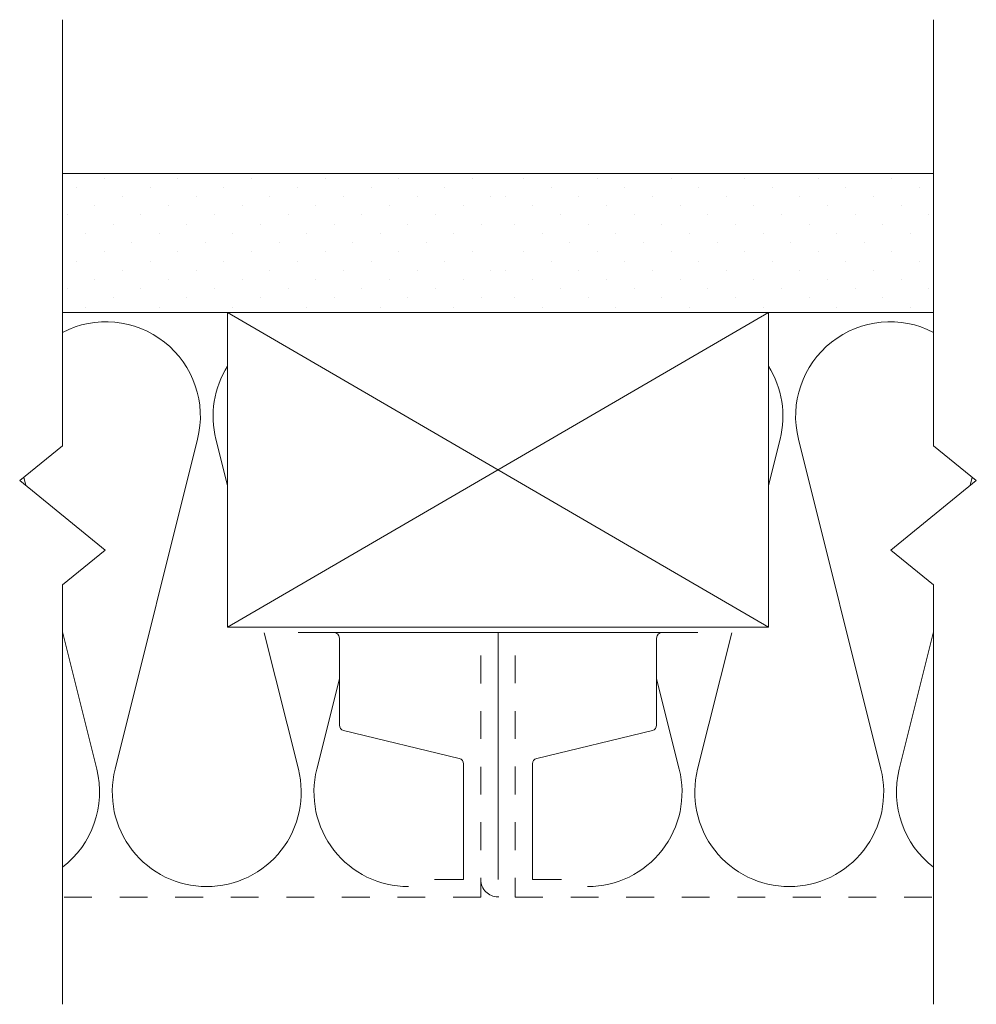
# Model space of a CAD drawing. Units: inches. Extents: x 19074.63 to 19078.07, y 3337.29 to 3340.83.
import ezdxf

# ---------------------------------------------------------------- set-up
doc = ezdxf.new("R2010")
doc.units = ezdxf.units.IN
doc.header["$LTSCALE"] = 0.5
doc.header["$MEASUREMENT"] = 0
doc.linetypes.add('DASHED2', pattern=[0.375, 0.25, -0.125])
doc.linetypes.add('HIDDEN2', pattern=[0.1875, 0.125, -0.0625])
for name, color, linetype, lineweight in [('FABRIC', 7, 'DASHED2', 18), ('GYPSUM', 7, 'Continuous', 18), ('HATCH', 7, 'Continuous', 18), ('INSUL', 7, 'Continuous', 18), ('TRACK', 7, 'Continuous', 18)]:
    doc.layers.add(name, color=color, linetype=linetype, lineweight=lineweight)

msp = doc.modelspace()

# ---------------------------------------------------------------- hatches: boundary and pattern name
at = {"layer": 'HATCH', "ltscale": 0.08}
h = msp.add_hatch(dxfattribs=at)
h.set_pattern_fill('DOTS', color=256, scale=1.5, angle=-45, style=0)
h.set_pattern_definition([(315, (20874.90353, 8532.55818), (0.0994368911, 0.0331456304), [0, -0.09375])])
h.paths.add_polyline_path([(19074.7801, 3340.2765), (19074.7801, 3339.7765), (19076.3483, 3339.7765), (19076.3483, 3340.2765)])
h = msp.add_hatch(dxfattribs=at)
h.set_pattern_fill('DOTS', color=256, scale=1.5, angle=-45, style=0)
h.set_pattern_definition([(225, (17277.79307, 8532.55818), (-0.0994368911, 0.0331456304), [0, -0.09375])])
h.paths.add_polyline_path([(19077.9165, 3340.2765), (19077.9165, 3339.7765), (19076.3483, 3339.7765), (19076.3483, 3340.2765)])

# ---------------------------------------------------------------- linework, layer by layer
at = {"layer": 'FABRIC', "linetype": 'HIDDEN2'}
for p, q in [((19076.2863, 3338.5438), (19076.2863, 3337.6746)), ((19076.4103, 3338.544), (19076.4103, 3337.6748)), ((19076.2863, 3337.6746), (19074.7801, 3337.6746)), ((19076.4103, 3337.6748), (19077.9165, 3337.6746))]:
    msp.add_line(p, q, dxfattribs=at)
msp.add_arc((19076.3483, 3337.7374), 0.062, 180.7576, 359.2424, dxfattribs=at)
at = {"layer": 'GYPSUM', "ltscale": 0.08}
for p, q in [((19076.3483, 3340.2788), (19074.7801, 3340.2788)), ((19076.3483, 3340.2788), (19077.9165, 3340.2788)), ((19076.3483, 3339.7788), (19074.7801, 3339.7788)), ((19076.3483, 3339.7788), (19077.9165, 3339.7788))]:
    msp.add_line(p, q, dxfattribs=at)
at = {"layer": 'GYPSUM', "ltscale": 0.02}
for p, q in [((19075.3744, 3338.6457), (19075.3744, 3339.7788)), ((19077.3222, 3339.7788), (19075.3744, 3338.6457)), ((19075.3744, 3339.7788), (19077.3222, 3338.6457)), ((19077.3222, 3338.6457), (19077.3222, 3339.7788)), ((19076.3483, 3338.6457), (19075.3744, 3338.6457)), ((19076.3483, 3338.6457), (19077.3222, 3338.6457))]:
    msp.add_line(p, q, dxfattribs=at)
at = {"layer": 'HATCH', "linetype": 'Continuous', "ltscale": 0.02}
for p, q in [((19074.7801, 3340.8323), (19074.7801, 3339.2986)), ((19077.9165, 3340.8323), (19077.9165, 3339.2986)), ((19074.7801, 3339.2986), (19074.6263, 3339.1736)), ((19077.9165, 3339.2986), (19078.0703, 3339.1736)), ((19074.6263, 3339.1736), (19074.9339, 3338.9236)), ((19078.0703, 3339.1736), (19077.7627, 3338.9236)), ((19074.9339, 3338.9236), (19074.7801, 3338.7986)), ((19077.7627, 3338.9236), (19077.9165, 3338.7986)), ((19074.7801, 3338.7986), (19074.7801, 3337.2886)), ((19077.9165, 3338.7986), (19077.9165, 3337.2886))]:
    msp.add_line(p, q, dxfattribs=at)
at = {"layer": 'INSUL'}
for p, q in [((19075.2666, 3339.3226), (19074.9697, 3338.1349)), ((19075.3327, 3339.3226), (19075.3744, 3339.156)), ((19077.3639, 3339.3226), (19077.3222, 3339.156)), ((19077.43, 3339.3226), (19077.7269, 3338.1349)), ((19074.6409, 3339.1855), (19074.6484, 3339.1556)), ((19078.0557, 3339.1855), (19078.0482, 3339.1556)), ((19074.7801, 3338.6289), (19074.9036, 3338.1349)), ((19075.5069, 3338.626), (19075.6297, 3338.1349)), ((19077.1897, 3338.626), (19077.0669, 3338.1349)), ((19077.9165, 3338.6289), (19077.793, 3338.1349)), ((19075.7772, 3338.4606), (19075.6958, 3338.1349)), ((19076.9194, 3338.4606), (19077.0008, 3338.1349))]:
    msp.add_line(p, q, dxfattribs=at)
for centre, start, end in [((19074.9367, 3339.4051), 345.9638, 117.4067), ((19077.7599, 3339.4051), 62.5933, 194.0362), ((19075.6627, 3339.4051), 147.9683, 194.0362), ((19077.0339, 3339.4051), 345.9638, 32.0317), ((19074.5736, 3338.0524), 307.3736, 14.0362), ((19075.2997, 3338.0524), 165.9638, 270), ((19075.2997, 3338.0524), 270, 14.0362), ((19076.0257, 3338.0524), 165.9638, 270), ((19076.6709, 3338.0524), 270, 14.0362), ((19077.3969, 3338.0524), 165.9638, 270), ((19077.3969, 3338.0524), 270, 14.0362), ((19078.123, 3338.0524), 165.9638, 232.6264)]:
    msp.add_arc(centre, 0.3401, start, end, dxfattribs=at)
at = {"layer": 'TRACK', "ltscale": 0.02}
for p, q in [((19075.6293, 3338.6266), (19075.8276, 3338.6266)), ((19077.0673, 3338.6266), (19076.807, 3338.6266))]:
    msp.add_line(p, q, dxfattribs=at)
at = {"layer": 'TRACK', "ltscale": 0.08}
for p, q in [((19075.7772, 3338.6066), (19075.7772, 3338.2936)), ((19076.3173, 3338.6266), (19075.8276, 3338.6266)), ((19076.3173, 3338.6266), (19076.807, 3338.6266)), ((19076.3483, 3338.6266), (19076.3483, 3337.7374)), ((19076.9194, 3338.6068), (19076.9194, 3338.2938)), ((19075.7925, 3338.2742), (19076.209, 3338.1734)), ((19076.9041, 3338.2743), (19076.4876, 3338.1736)), ((19076.2243, 3338.1539), (19076.2243, 3337.7373)), ((19076.4723, 3338.1541), (19076.4723, 3337.7374)), ((19076.2243, 3337.7373), (19076.1199, 3337.7373)), ((19076.4723, 3337.7374), (19076.5767, 3337.7374))]:
    msp.add_line(p, q, dxfattribs=at)
for centre, start, end in [((19075.7572, 3338.6066), 0, 90), ((19076.9394, 3338.6068), 90, 180), ((19075.7972, 3338.2936), 180, 256.3958), ((19076.8994, 3338.2938), 283.6042, 360), ((19076.2043, 3338.1539), 360, 76.3958), ((19076.4923, 3338.1541), 103.6042, 180)]:
    msp.add_arc(centre, 0.02, start, end, dxfattribs=at)

doc.saveas('drawing.dxf')
